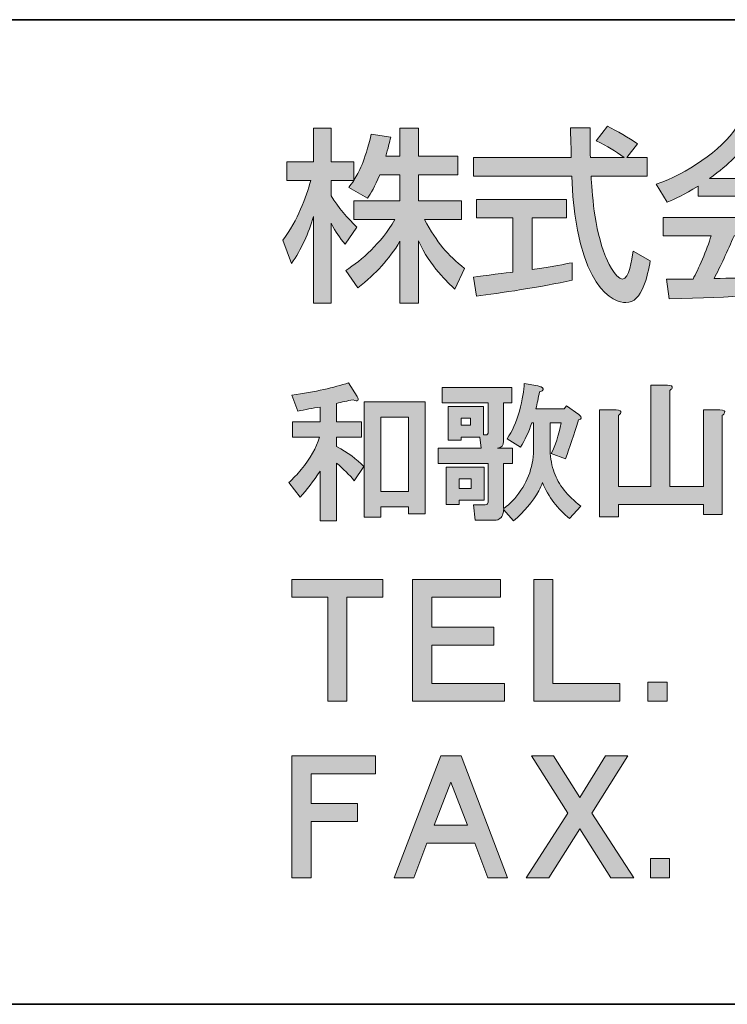
# Model space of a CAD drawing. Units: inches. Extents: x -74 to 686, y 10 to 657.
# Drawn here: x 332 to 350, y 10 to 35 of the extents above; entities that cross this region are included whole.
import ezdxf

# ---------------------------------------------------------------- set-up
doc = ezdxf.new("R2010")
doc.units = ezdxf.units.IN
doc.header["$MEASUREMENT"] = 0
doc.layers.add('レイヤー 1', color=7, linetype='Continuous')

# ---------------------------------------------------------------- blocks, each defined once
blk = doc.blocks.new('block 213')
at = {"layer": 'レイヤー 1'}
h = blk.add_hatch(color=29, dxfattribs=at)
h.dxf.hatch_style = 2
edge = h.paths.add_edge_path()
edge.add_spline(control_points=[(340.676, 25.612), (340.706, 25.562), (340.711, 25.527), (340.691, 25.507), (340.671, 25.488), (340.631, 25.493), (340.571, 25.522), (340.422, 25.502), (340.282, 25.472), (340.153, 25.433), (340.153, 25.433), (340.153, 24.969), (340.153, 24.969), (340.153, 24.969), (340.781, 24.969), (340.781, 24.969), (340.781, 24.969), (340.781, 24.58), (340.781, 24.58), (340.781, 24.58), (340.153, 24.58), (340.153, 24.58), (340.153, 24.58), (340.153, 24.341), (340.153, 24.341), (340.432, 24.191), (340.661, 24.021), (340.841, 23.832), (340.841, 23.832), (340.601, 23.473), (340.601, 23.473), (340.472, 23.623), (340.322, 23.772), (340.153, 23.922), (340.153, 23.922), (340.153, 22.456), (340.153, 22.456), (340.153, 22.456), (339.734, 22.456), (339.734, 22.456), (339.734, 22.456), (339.734, 23.712), (339.734, 23.712), (339.564, 23.463), (339.394, 23.243), (339.225, 23.054), (339.225, 23.054), (338.941, 23.428), (338.941, 23.428), (339.05, 23.528), (339.155, 23.637), (339.255, 23.757), (339.484, 24.036), (339.639, 24.311), (339.718, 24.58), (339.718, 24.58), (339.03, 24.58), (339.03, 24.58), (339.03, 24.58), (339.03, 24.969), (339.03, 24.969), (339.03, 24.969), (339.734, 24.969), (339.734, 24.969), (339.734, 24.969), (339.734, 25.343), (339.734, 25.343), (339.544, 25.313), (339.354, 25.278), (339.165, 25.238), (339.165, 25.238), (339.015, 25.642), (339.015, 25.642), (339.614, 25.732), (340.093, 25.836), (340.452, 25.956), (340.452, 25.956), (340.676, 25.612), (340.676, 25.612)], knot_values=[0, 0, 0, 0, 1, 1, 1, 2, 2, 2, 3, 3, 3, 4, 4, 4, 5, 5, 5, 6, 6, 6, 7, 7, 7, 8, 8, 8, 9, 9, 9, 10, 10, 10, 11, 11, 11, 12, 12, 12, 13, 13, 13, 14, 14, 14, 15, 15, 15, 16, 16, 16, 17, 17, 17, 18, 18, 18, 19, 19, 19, 20, 20, 20, 21, 21, 21, 22, 22, 22, 23, 23, 23, 24, 24, 24, 25, 25, 25, 26, 26, 26, 26], degree=3, periodic=1)
h.paths.add_polyline_path([(342.396, 25.478), (342.396, 22.635), (341.977, 22.635), (341.977, 22.815), (341.274, 22.815), (341.274, 22.545), (340.855, 22.545), (340.855, 25.478)])
h.paths.add_polyline_path([(341.274, 25.089), (341.274, 23.204), (341.977, 23.204), (341.977, 25.089)])
h = blk.add_hatch(color=29, dxfattribs=at)
h.dxf.hatch_style = 2
edge = h.paths.add_edge_path()
edge.add_spline(control_points=[(345.149, 24.939), (345.149, 24.939), (345.104, 24.939), (345.104, 24.939), (345.024, 24.71), (344.93, 24.505), (344.82, 24.326), (344.82, 24.326), (344.476, 24.535), (344.476, 24.535), (344.605, 24.724), (344.71, 24.959), (344.79, 25.238), (344.87, 25.537), (344.91, 25.772), (344.91, 25.941), (344.91, 25.941), (345.254, 25.882), (345.254, 25.882), (345.293, 25.871), (345.323, 25.861), (345.344, 25.852), (345.393, 25.822), (345.403, 25.792), (345.373, 25.762), (345.363, 25.752), (345.338, 25.742), (345.298, 25.732), (345.269, 25.572), (345.239, 25.428), (345.209, 25.298), (345.209, 25.298), (345.927, 25.298), (345.927, 25.298), (345.927, 25.298), (345.987, 25.373), (345.987, 25.373), (345.987, 25.373), (346.301, 25.149), (346.301, 25.149), (346.381, 25.079), (346.376, 25.034), (346.286, 25.014), (346.176, 24.645), (346.066, 24.315), (345.957, 24.026), (345.957, 24.026), (345.598, 24.161), (345.598, 24.161), (345.697, 24.361), (345.782, 24.62), (345.852, 24.939), (345.852, 24.939), (345.568, 24.939), (345.568, 24.939), (345.568, 24.939), (345.568, 24.251), (345.568, 24.251), (345.578, 24.031), (345.613, 23.842), (345.673, 23.682), (345.782, 23.373), (346.006, 23.089), (346.346, 22.83), (346.346, 22.83), (346.062, 22.515), (346.062, 22.515), (345.762, 22.755), (345.533, 23.059), (345.373, 23.428), (345.353, 23.358), (345.323, 23.288), (345.284, 23.219), (345.124, 22.939), (344.91, 22.685), (344.64, 22.456), (344.64, 22.456), (344.386, 22.74), (344.386, 22.74), (344.386, 22.7), (344.381, 22.665), (344.371, 22.635), (344.361, 22.585), (344.336, 22.545), (344.296, 22.515), (344.266, 22.485), (344.222, 22.471), (344.162, 22.471), (344.162, 22.471), (343.668, 22.471), (343.668, 22.471), (343.668, 22.471), (343.623, 22.86), (343.623, 22.86), (343.623, 22.86), (343.877, 22.86), (343.877, 22.86), (343.937, 22.86), (343.972, 22.869), (343.982, 22.89), (343.992, 22.91), (343.997, 22.944), (343.997, 22.994), (343.997, 22.994), (343.997, 23.907), (343.997, 23.907), (343.997, 23.907), (342.725, 23.907), (342.725, 23.907), (342.725, 23.907), (342.725, 24.296), (342.725, 24.296), (342.725, 24.296), (343.817, 24.296), (343.817, 24.296), (343.817, 24.296), (343.787, 24.58), (343.787, 24.58), (343.787, 24.58), (343.309, 24.58), (343.309, 24.58), (343.309, 24.58), (343.309, 24.505), (343.309, 24.505), (343.309, 24.505), (342.98, 24.505), (342.98, 24.505), (342.98, 24.505), (342.98, 25.358), (342.98, 25.358), (342.98, 25.358), (343.877, 25.358), (343.877, 25.358), (343.877, 25.358), (343.877, 24.64), (343.877, 24.64), (343.877, 24.64), (343.937, 24.64), (343.937, 24.64), (343.977, 24.63), (343.997, 24.655), (343.997, 24.715), (343.997, 24.715), (343.997, 25.448), (343.997, 25.448), (343.997, 25.448), (342.83, 25.448), (342.83, 25.448), (342.83, 25.448), (342.83, 25.836), (342.83, 25.836), (342.83, 25.836), (344.595, 25.836), (344.595, 25.836), (344.595, 25.836), (344.595, 25.448), (344.595, 25.448), (344.595, 25.448), (344.386, 25.448), (344.386, 25.448), (344.386, 25.448), (344.386, 24.475), (344.386, 24.475), (344.386, 24.365), (344.336, 24.305), (344.236, 24.296), (344.236, 24.296), (344.61, 24.296), (344.61, 24.296), (344.61, 24.296), (344.61, 23.907), (344.61, 23.907), (344.61, 23.907), (344.386, 23.907), (344.386, 23.907), (344.386, 23.907), (344.386, 22.77), (344.386, 22.77), (344.496, 22.84), (344.59, 22.924), (344.67, 23.024), (344.979, 23.383), (345.139, 23.792), (345.149, 24.251), (345.149, 24.251), (345.149, 24.939), (345.149, 24.939)], knot_values=[0, 0, 0, 0, 1, 1, 1, 2, 2, 2, 3, 3, 3, 4, 4, 4, 5, 5, 5, 6, 6, 6, 7, 7, 7, 8, 8, 8, 9, 9, 9, 10, 10, 10, 11, 11, 11, 12, 12, 12, 13, 13, 13, 14, 14, 14, 15, 15, 15, 16, 16, 16, 17, 17, 17, 18, 18, 18, 19, 19, 19, 20, 20, 20, 21, 21, 21, 22, 22, 22, 23, 23, 23, 24, 24, 24, 25, 25, 25, 26, 26, 26, 27, 27, 27, 28, 28, 28, 29, 29, 29, 30, 30, 30, 31, 31, 31, 32, 32, 32, 33, 33, 33, 34, 34, 34, 35, 35, 35, 36, 36, 36, 37, 37, 37, 38, 38, 38, 39, 39, 39, 40, 40, 40, 41, 41, 41, 42, 42, 42, 43, 43, 43, 44, 44, 44, 45, 45, 45, 46, 46, 46, 47, 47, 47, 48, 48, 48, 49, 49, 49, 50, 50, 50, 51, 51, 51, 52, 52, 52, 53, 53, 53, 54, 54, 54, 55, 55, 55, 56, 56, 56, 57, 57, 57, 58, 58, 58, 59, 59, 59, 60, 60, 60, 61, 61, 61, 62, 62, 62, 62], degree=3, periodic=1)
h.paths.add_polyline_path([(343.892, 22.979), (343.264, 22.979), (343.264, 22.874), (342.935, 22.874), (342.935, 23.817), (343.892, 23.817)])
h.paths.add_polyline_path([(343.264, 23.518), (343.264, 23.279), (343.563, 23.279), (343.563, 23.518)])
h.paths.add_polyline_path([(343.309, 25.059), (343.309, 24.879), (343.548, 24.879), (343.548, 25.059)])
h = blk.add_hatch(color=29, dxfattribs=at)
h.dxf.hatch_style = 2
edge = h.paths.add_edge_path()
edge.add_spline(control_points=[(348.665, 25.822), (348.654, 25.802), (348.635, 25.782), (348.605, 25.762), (348.605, 25.762), (348.605, 23.323), (348.605, 23.323), (348.605, 23.323), (349.457, 23.323), (349.457, 23.323), (349.457, 23.323), (349.457, 25.268), (349.457, 25.268), (349.457, 25.268), (349.876, 25.268), (349.876, 25.268), (349.976, 25.268), (350.016, 25.243), (349.996, 25.193), (349.986, 25.173), (349.966, 25.153), (349.936, 25.133), (349.936, 25.133), (349.936, 22.62), (349.936, 22.62), (349.936, 22.62), (349.457, 22.62), (349.457, 22.62), (349.457, 22.62), (349.457, 22.874), (349.457, 22.874), (349.457, 22.874), (347.303, 22.874), (347.303, 22.874), (347.303, 22.874), (347.303, 22.561), (347.303, 22.561), (347.303, 22.561), (346.824, 22.561), (346.824, 22.561), (346.824, 22.561), (346.824, 25.268), (346.824, 25.268), (346.824, 25.268), (347.243, 25.268), (347.243, 25.268), (347.343, 25.268), (347.383, 25.243), (347.363, 25.193), (347.353, 25.173), (347.333, 25.153), (347.303, 25.133), (347.303, 25.133), (347.303, 23.323), (347.303, 23.323), (347.303, 23.323), (348.126, 23.323), (348.126, 23.323), (348.126, 23.323), (348.126, 25.896), (348.126, 25.896), (348.126, 25.896), (348.545, 25.896), (348.545, 25.896), (348.644, 25.896), (348.684, 25.871), (348.665, 25.822)], knot_values=[0, 0, 0, 0, 1, 1, 1, 2, 2, 2, 3, 3, 3, 4, 4, 4, 5, 5, 5, 6, 6, 6, 7, 7, 7, 8, 8, 8, 9, 9, 9, 10, 10, 10, 11, 11, 11, 12, 12, 12, 13, 13, 13, 14, 14, 14, 15, 15, 15, 16, 16, 16, 17, 17, 17, 18, 18, 18, 19, 19, 19, 20, 20, 20, 21, 21, 21, 22, 22, 22, 22], degree=3, periodic=1)
at = {"layer": 'レイヤー 1', "lineweight": 0}
for points in [[(342.396, 25.478), (342.396, 22.635), (341.977, 22.635), (341.977, 22.815), (341.274, 22.815), (341.274, 22.545), (340.855, 22.545), (340.855, 25.478), (342.396, 25.478)], [(341.274, 25.089), (341.274, 23.204), (341.977, 23.204), (341.977, 25.089), (341.274, 25.089)], [(343.309, 25.059), (343.309, 24.879), (343.548, 24.879), (343.548, 25.059), (343.309, 25.059)], [(343.892, 22.979), (343.264, 22.979), (343.264, 22.874), (342.935, 22.874), (342.935, 23.817), (343.892, 23.817), (343.892, 22.979)], [(343.264, 23.518), (343.264, 23.279), (343.563, 23.279), (343.563, 23.518), (343.264, 23.518)]]:
    blk.add_lwpolyline(points, dxfattribs=at)
for points, knots in [([(340.676, 25.612), (340.706, 25.562), (340.711, 25.527), (340.691, 25.507), (340.671, 25.488), (340.631, 25.493), (340.571, 25.522), (340.422, 25.502), (340.282, 25.472), (340.153, 25.433), (340.153, 25.433), (340.153, 24.969), (340.153, 24.969), (340.153, 24.969), (340.781, 24.969), (340.781, 24.969), (340.781, 24.969), (340.781, 24.58), (340.781, 24.58), (340.781, 24.58), (340.153, 24.58), (340.153, 24.58), (340.153, 24.58), (340.153, 24.341), (340.153, 24.341), (340.432, 24.191), (340.661, 24.021), (340.841, 23.832), (340.841, 23.832), (340.601, 23.473), (340.601, 23.473), (340.472, 23.623), (340.322, 23.772), (340.153, 23.922), (340.153, 23.922), (340.153, 22.456), (340.153, 22.456), (340.153, 22.456), (339.734, 22.456), (339.734, 22.456), (339.734, 22.456), (339.734, 23.712), (339.734, 23.712), (339.564, 23.463), (339.394, 23.243), (339.225, 23.054), (339.225, 23.054), (338.941, 23.428), (338.941, 23.428), (339.05, 23.528), (339.155, 23.637), (339.255, 23.757), (339.484, 24.036), (339.639, 24.311), (339.718, 24.58), (339.718, 24.58), (339.03, 24.58), (339.03, 24.58), (339.03, 24.58), (339.03, 24.969), (339.03, 24.969), (339.03, 24.969), (339.734, 24.969), (339.734, 24.969), (339.734, 24.969), (339.734, 25.343), (339.734, 25.343), (339.544, 25.313), (339.354, 25.278), (339.165, 25.238), (339.165, 25.238), (339.015, 25.642), (339.015, 25.642), (339.614, 25.732), (340.093, 25.836), (340.452, 25.956), (340.452, 25.956), (340.676, 25.612), (340.676, 25.612)], [0, 0, 0, 0, 1, 1, 1, 2, 2, 2, 3, 3, 3, 4, 4, 4, 5, 5, 5, 6, 6, 6, 7, 7, 7, 8, 8, 8, 9, 9, 9, 10, 10, 10, 11, 11, 11, 12, 12, 12, 13, 13, 13, 14, 14, 14, 15, 15, 15, 16, 16, 16, 17, 17, 17, 18, 18, 18, 19, 19, 19, 20, 20, 20, 21, 21, 21, 22, 22, 22, 23, 23, 23, 24, 24, 24, 25, 25, 25, 26, 26, 26, 26]), ([(345.149, 24.939), (345.149, 24.939), (345.104, 24.939), (345.104, 24.939), (345.024, 24.71), (344.93, 24.505), (344.82, 24.326), (344.82, 24.326), (344.476, 24.535), (344.476, 24.535), (344.605, 24.724), (344.71, 24.959), (344.79, 25.238), (344.87, 25.537), (344.91, 25.772), (344.91, 25.941), (344.91, 25.941), (345.254, 25.882), (345.254, 25.882), (345.293, 25.871), (345.323, 25.861), (345.344, 25.852), (345.393, 25.822), (345.403, 25.792), (345.373, 25.762), (345.363, 25.752), (345.338, 25.742), (345.298, 25.732), (345.269, 25.572), (345.239, 25.428), (345.209, 25.298), (345.209, 25.298), (345.927, 25.298), (345.927, 25.298), (345.927, 25.298), (345.987, 25.373), (345.987, 25.373), (345.987, 25.373), (346.301, 25.149), (346.301, 25.149), (346.381, 25.079), (346.376, 25.034), (346.286, 25.014), (346.176, 24.645), (346.066, 24.315), (345.957, 24.026), (345.957, 24.026), (345.598, 24.161), (345.598, 24.161), (345.697, 24.361), (345.782, 24.62), (345.852, 24.939), (345.852, 24.939), (345.568, 24.939), (345.568, 24.939), (345.568, 24.939), (345.568, 24.251), (345.568, 24.251), (345.578, 24.031), (345.613, 23.842), (345.673, 23.682), (345.782, 23.373), (346.006, 23.089), (346.346, 22.83), (346.346, 22.83), (346.062, 22.515), (346.062, 22.515), (345.762, 22.755), (345.533, 23.059), (345.373, 23.428), (345.353, 23.358), (345.323, 23.288), (345.284, 23.219), (345.124, 22.939), (344.91, 22.685), (344.64, 22.456), (344.64, 22.456), (344.386, 22.74), (344.386, 22.74), (344.386, 22.7), (344.381, 22.665), (344.371, 22.635), (344.361, 22.585), (344.336, 22.545), (344.296, 22.515), (344.266, 22.485), (344.222, 22.471), (344.162, 22.471), (344.162, 22.471), (343.668, 22.471), (343.668, 22.471), (343.668, 22.471), (343.623, 22.86), (343.623, 22.86), (343.623, 22.86), (343.877, 22.86), (343.877, 22.86), (343.937, 22.86), (343.972, 22.869), (343.982, 22.89), (343.992, 22.91), (343.997, 22.944), (343.997, 22.994), (343.997, 22.994), (343.997, 23.907), (343.997, 23.907), (343.997, 23.907), (342.725, 23.907), (342.725, 23.907), (342.725, 23.907), (342.725, 24.296), (342.725, 24.296), (342.725, 24.296), (343.817, 24.296), (343.817, 24.296), (343.817, 24.296), (343.787, 24.58), (343.787, 24.58), (343.787, 24.58), (343.309, 24.58), (343.309, 24.58), (343.309, 24.58), (343.309, 24.505), (343.309, 24.505), (343.309, 24.505), (342.98, 24.505), (342.98, 24.505), (342.98, 24.505), (342.98, 25.358), (342.98, 25.358), (342.98, 25.358), (343.877, 25.358), (343.877, 25.358), (343.877, 25.358), (343.877, 24.64), (343.877, 24.64), (343.877, 24.64), (343.937, 24.64), (343.937, 24.64), (343.977, 24.63), (343.997, 24.655), (343.997, 24.715), (343.997, 24.715), (343.997, 25.448), (343.997, 25.448), (343.997, 25.448), (342.83, 25.448), (342.83, 25.448), (342.83, 25.448), (342.83, 25.836), (342.83, 25.836), (342.83, 25.836), (344.595, 25.836), (344.595, 25.836), (344.595, 25.836), (344.595, 25.448), (344.595, 25.448), (344.595, 25.448), (344.386, 25.448), (344.386, 25.448), (344.386, 25.448), (344.386, 24.475), (344.386, 24.475), (344.386, 24.365), (344.336, 24.305), (344.236, 24.296), (344.236, 24.296), (344.61, 24.296), (344.61, 24.296), (344.61, 24.296), (344.61, 23.907), (344.61, 23.907), (344.61, 23.907), (344.386, 23.907), (344.386, 23.907), (344.386, 23.907), (344.386, 22.77), (344.386, 22.77), (344.496, 22.84), (344.59, 22.924), (344.67, 23.024), (344.979, 23.383), (345.139, 23.792), (345.149, 24.251), (345.149, 24.251), (345.149, 24.939), (345.149, 24.939)], [0, 0, 0, 0, 1, 1, 1, 2, 2, 2, 3, 3, 3, 4, 4, 4, 5, 5, 5, 6, 6, 6, 7, 7, 7, 8, 8, 8, 9, 9, 9, 10, 10, 10, 11, 11, 11, 12, 12, 12, 13, 13, 13, 14, 14, 14, 15, 15, 15, 16, 16, 16, 17, 17, 17, 18, 18, 18, 19, 19, 19, 20, 20, 20, 21, 21, 21, 22, 22, 22, 23, 23, 23, 24, 24, 24, 25, 25, 25, 26, 26, 26, 27, 27, 27, 28, 28, 28, 29, 29, 29, 30, 30, 30, 31, 31, 31, 32, 32, 32, 33, 33, 33, 34, 34, 34, 35, 35, 35, 36, 36, 36, 37, 37, 37, 38, 38, 38, 39, 39, 39, 40, 40, 40, 41, 41, 41, 42, 42, 42, 43, 43, 43, 44, 44, 44, 45, 45, 45, 46, 46, 46, 47, 47, 47, 48, 48, 48, 49, 49, 49, 50, 50, 50, 51, 51, 51, 52, 52, 52, 53, 53, 53, 54, 54, 54, 55, 55, 55, 56, 56, 56, 57, 57, 57, 58, 58, 58, 59, 59, 59, 60, 60, 60, 61, 61, 61, 62, 62, 62, 62]), ([(348.665, 25.822), (348.654, 25.802), (348.635, 25.782), (348.605, 25.762), (348.605, 25.762), (348.605, 23.323), (348.605, 23.323), (348.605, 23.323), (349.457, 23.323), (349.457, 23.323), (349.457, 23.323), (349.457, 25.268), (349.457, 25.268), (349.457, 25.268), (349.876, 25.268), (349.876, 25.268), (349.976, 25.268), (350.016, 25.243), (349.996, 25.193), (349.986, 25.173), (349.966, 25.153), (349.936, 25.133), (349.936, 25.133), (349.936, 22.62), (349.936, 22.62), (349.936, 22.62), (349.457, 22.62), (349.457, 22.62), (349.457, 22.62), (349.457, 22.874), (349.457, 22.874), (349.457, 22.874), (347.303, 22.874), (347.303, 22.874), (347.303, 22.874), (347.303, 22.561), (347.303, 22.561), (347.303, 22.561), (346.824, 22.561), (346.824, 22.561), (346.824, 22.561), (346.824, 25.268), (346.824, 25.268), (346.824, 25.268), (347.243, 25.268), (347.243, 25.268), (347.343, 25.268), (347.383, 25.243), (347.363, 25.193), (347.353, 25.173), (347.333, 25.153), (347.303, 25.133), (347.303, 25.133), (347.303, 23.323), (347.303, 23.323), (347.303, 23.323), (348.126, 23.323), (348.126, 23.323), (348.126, 23.323), (348.126, 25.896), (348.126, 25.896), (348.126, 25.896), (348.545, 25.896), (348.545, 25.896), (348.644, 25.896), (348.684, 25.871), (348.665, 25.822)], [0, 0, 0, 0, 1, 1, 1, 2, 2, 2, 3, 3, 3, 4, 4, 4, 5, 5, 5, 6, 6, 6, 7, 7, 7, 8, 8, 8, 9, 9, 9, 10, 10, 10, 11, 11, 11, 12, 12, 12, 13, 13, 13, 14, 14, 14, 15, 15, 15, 16, 16, 16, 17, 17, 17, 18, 18, 18, 19, 19, 19, 20, 20, 20, 21, 21, 21, 22, 22, 22, 22])]:
    blk.add_open_spline(points, degree=3, knots=knots, dxfattribs=at)
blk = doc.blocks.new('block 212')
at = {"layer": 'レイヤー 1'}
blk.add_blockref('block 213', (0, 0), dxfattribs=at)
blk = doc.blocks.new('block 211')
at = {"layer": 'レイヤー 1'}
blk.add_blockref('block 212', (0, 0), dxfattribs=at)
blk = doc.blocks.new('block 210')
at = {"layer": 'レイヤー 1'}
blk.add_blockref('block 211', (0, 0), dxfattribs=at)
blk = doc.blocks.new('block 217')
at = {"layer": 'レイヤー 1'}
h = blk.add_hatch(color=29, dxfattribs=at)
h.dxf.hatch_style = 2
h.paths.add_polyline_path([(341.141, 16.04), (339.503, 16.04), (339.503, 15.282), (340.686, 15.282), (340.686, 14.827), (339.503, 14.827), (339.503, 13.402), (339.018, 13.402), (339.018, 16.495), (341.141, 16.495)])
h = blk.add_hatch(color=29, dxfattribs=at)
h.dxf.hatch_style = 2
h.paths.add_polyline_path([(344.491, 13.402), (343.99, 13.402), (343.657, 14.282), (342.444, 14.282), (342.111, 13.402), (341.611, 13.402), (342.793, 16.495), (343.308, 16.495)])
h.paths.add_polyline_path([(342.626, 14.736), (343.475, 14.736), (343.051, 15.828)])
h = blk.add_hatch(color=29, dxfattribs=at)
h.dxf.hatch_style = 2
h.paths.add_polyline_path([(346.325, 15.434), (346.977, 16.495), (347.537, 16.495), (346.628, 15.04), (347.689, 13.402), (347.113, 13.402), (346.325, 14.645), (345.537, 13.402), (344.961, 13.402), (346.022, 15.04), (345.097, 16.495), (345.658, 16.495)])
h = blk.add_hatch(color=29, dxfattribs=at)
h.dxf.hatch_style = 2
h.paths.add_polyline_path([(348.599, 13.402), (348.113, 13.402), (348.113, 13.888), (348.599, 13.888)])
at = {"layer": 'レイヤー 1', "lineweight": 0}
for points in [[(341.141, 16.04), (339.503, 16.04), (339.503, 15.282), (340.686, 15.282), (340.686, 14.827), (339.503, 14.827), (339.503, 13.402), (339.018, 13.402), (339.018, 16.495), (341.141, 16.495), (341.141, 16.04)], [(344.491, 13.402), (343.99, 13.402), (343.657, 14.282), (342.444, 14.282), (342.111, 13.402), (341.611, 13.402), (342.793, 16.495), (343.308, 16.495), (344.491, 13.402)], [(346.325, 15.434), (346.977, 16.495), (347.537, 16.495), (346.628, 15.04), (347.689, 13.402), (347.113, 13.402), (346.325, 14.645), (345.537, 13.402), (344.961, 13.402), (346.022, 15.04), (345.097, 16.495), (345.658, 16.495), (346.325, 15.434)], [(342.626, 14.736), (343.475, 14.736), (343.051, 15.828), (342.626, 14.736)], [(348.599, 13.402), (348.113, 13.402), (348.113, 13.888), (348.599, 13.888), (348.599, 13.402)]]:
    blk.add_lwpolyline(points, dxfattribs=at)
blk = doc.blocks.new('block 216')
at = {"layer": 'レイヤー 1'}
blk.add_blockref('block 217', (0, 0), dxfattribs=at)
blk = doc.blocks.new('block 215')
at = {"layer": 'レイヤー 1'}
blk.add_blockref('block 216', (0, 0), dxfattribs=at)
blk = doc.blocks.new('block 214')
at = {"layer": 'レイヤー 1'}
blk.add_blockref('block 215', (0, 0), dxfattribs=at)
blk = doc.blocks.new('block 221')
at = {"layer": 'レイヤー 1'}
h = blk.add_hatch(color=29, dxfattribs=at)
h.dxf.hatch_style = 2
h.paths.add_polyline_path([(341.322, 20.516), (340.413, 20.516), (340.413, 17.878), (339.928, 17.878), (339.928, 20.516), (339.018, 20.516), (339.018, 20.97), (341.322, 20.97)])
h = blk.add_hatch(color=29, dxfattribs=at)
h.dxf.hatch_style = 2
h.paths.add_polyline_path([(344.308, 20.516), (342.565, 20.516), (342.565, 19.758), (344.141, 19.758), (344.141, 19.303), (342.565, 19.303), (342.565, 18.333), (344.414, 18.333), (344.414, 17.878), (342.08, 17.878), (342.08, 20.97), (344.308, 20.97)])
h = blk.add_hatch(color=29, dxfattribs=at)
h.dxf.hatch_style = 2
h.paths.add_polyline_path([(345.641, 18.333), (347.339, 18.333), (347.339, 17.878), (345.156, 17.878), (345.156, 20.97), (345.641, 20.97)])
h = blk.add_hatch(color=29, dxfattribs=at)
h.dxf.hatch_style = 2
h.paths.add_polyline_path([(348.535, 17.878), (348.05, 17.878), (348.05, 18.363), (348.535, 18.363)])
at = {"layer": 'レイヤー 1', "lineweight": 0}
for points in [[(341.322, 20.516), (340.413, 20.516), (340.413, 17.878), (339.928, 17.878), (339.928, 20.516), (339.018, 20.516), (339.018, 20.97), (341.322, 20.97), (341.322, 20.516)], [(344.308, 20.516), (342.565, 20.516), (342.565, 19.758), (344.141, 19.758), (344.141, 19.303), (342.565, 19.303), (342.565, 18.333), (344.414, 18.333), (344.414, 17.878), (342.08, 17.878), (342.08, 20.97), (344.308, 20.97), (344.308, 20.516)], [(345.641, 18.333), (347.339, 18.333), (347.339, 17.878), (345.156, 17.878), (345.156, 20.97), (345.641, 20.97), (345.641, 18.333)], [(348.535, 17.878), (348.05, 17.878), (348.05, 18.363), (348.535, 18.363), (348.535, 17.878)]]:
    blk.add_lwpolyline(points, dxfattribs=at)
blk = doc.blocks.new('block 220')
at = {"layer": 'レイヤー 1'}
blk.add_blockref('block 221', (0, 0), dxfattribs=at)
blk = doc.blocks.new('block 219')
at = {"layer": 'レイヤー 1'}
blk.add_blockref('block 220', (0, 0), dxfattribs=at)
blk = doc.blocks.new('block 218')
at = {"layer": 'レイヤー 1'}
blk.add_blockref('block 219', (0, 0), dxfattribs=at)
blk = doc.blocks.new('block 226')
at = {"layer": 'レイヤー 1'}
h = blk.add_hatch(color=29, dxfattribs=at)
h.dxf.hatch_style = 2
edge = h.paths.add_edge_path()
edge.add_spline(control_points=[(341.245, 31.235), (341.122, 30.918), (341.023, 30.776), (340.933, 30.639), (340.933, 30.639), (340.46, 30.913), (340.46, 30.913), (340.498, 30.961), (340.55, 31.027), (340.593, 31.093), (340.593, 31.093), (340.015, 31.093), (340.015, 31.093), (340.015, 31.093), (340.015, 30.701), (340.015, 30.701), (340.176, 30.412), (340.446, 30.124), (340.663, 29.902), (340.663, 29.902), (340.365, 29.476), (340.365, 29.476), (340.224, 29.641), (340.138, 29.779), (340.015, 30.005), (340.015, 30.005), (340.015, 27.977), (340.015, 27.977), (340.015, 27.977), (339.566, 27.977), (339.566, 27.977), (339.566, 27.977), (339.566, 30.176), (339.566, 30.176), (339.444, 29.755), (339.254, 29.344), (339.008, 28.98), (339.008, 28.98), (338.791, 29.576), (338.791, 29.576), (339.165, 30.081), (339.377, 30.658), (339.5, 31.093), (339.5, 31.093), (338.886, 31.093), (338.886, 31.093), (338.886, 31.093), (338.886, 31.562), (338.886, 31.562), (338.886, 31.562), (339.566, 31.562), (339.566, 31.562), (339.566, 31.562), (339.566, 32.417), (339.566, 32.417), (339.566, 32.417), (340.015, 32.417), (340.015, 32.417), (340.015, 32.417), (340.015, 31.562), (340.015, 31.562), (340.015, 31.562), (340.593, 31.562), (340.593, 31.562), (340.593, 31.562), (340.593, 31.097), (340.593, 31.097), (340.725, 31.306), (340.858, 31.557), (341.032, 32.261), (341.032, 32.261), (341.524, 32.191), (341.524, 32.191), (341.495, 32.058), (341.458, 31.901), (341.397, 31.703), (341.397, 31.703), (341.76, 31.703), (341.76, 31.703), (341.76, 31.703), (341.76, 32.417), (341.76, 32.417), (341.76, 32.417), (342.229, 32.417), (342.229, 32.417), (342.229, 32.417), (342.229, 31.703), (342.229, 31.703), (342.229, 31.703), (343.226, 31.703), (343.226, 31.703), (343.226, 31.703), (343.226, 31.235), (343.226, 31.235), (343.226, 31.235), (342.229, 31.235), (342.229, 31.235), (342.229, 31.235), (342.229, 30.573), (342.229, 30.573), (342.229, 30.573), (343.321, 30.573), (343.321, 30.573), (343.321, 30.573), (343.321, 30.1), (343.321, 30.1), (343.321, 30.1), (342.379, 30.1), (342.379, 30.1), (342.711, 29.495), (342.961, 29.211), (343.396, 28.856), (343.396, 28.856), (343.15, 28.336), (343.15, 28.336), (342.976, 28.497), (342.53, 28.899), (342.229, 29.561), (342.229, 29.561), (342.229, 27.977), (342.229, 27.977), (342.229, 27.977), (341.76, 27.977), (341.76, 27.977), (341.76, 27.977), (341.76, 29.547), (341.76, 29.547), (341.471, 29.078), (341.165, 28.734), (340.691, 28.37), (340.691, 28.37), (340.384, 28.805), (340.384, 28.805), (340.801, 29.084), (341.264, 29.471), (341.628, 30.1), (341.628, 30.1), (340.593, 30.1), (340.593, 30.1), (340.593, 30.1), (340.593, 30.573), (340.593, 30.573), (340.593, 30.573), (341.76, 30.573), (341.76, 30.573), (341.76, 30.573), (341.76, 31.235), (341.76, 31.235), (341.76, 31.235), (341.245, 31.235), (341.245, 31.235)], knot_values=[0, 0, 0, 0, 1, 1, 1, 2, 2, 2, 3, 3, 3, 4, 4, 4, 5, 5, 5, 6, 6, 6, 7, 7, 7, 8, 8, 8, 9, 9, 9, 10, 10, 10, 11, 11, 11, 12, 12, 12, 13, 13, 13, 14, 14, 14, 15, 15, 15, 16, 16, 16, 17, 17, 17, 18, 18, 18, 19, 19, 19, 20, 20, 20, 21, 21, 21, 22, 22, 22, 23, 23, 23, 24, 24, 24, 25, 25, 25, 26, 26, 26, 27, 27, 27, 28, 28, 28, 29, 29, 29, 30, 30, 30, 31, 31, 31, 32, 32, 32, 33, 33, 33, 34, 34, 34, 35, 35, 35, 36, 36, 36, 37, 37, 37, 38, 38, 38, 39, 39, 39, 40, 40, 40, 41, 41, 41, 42, 42, 42, 43, 43, 43, 44, 44, 44, 45, 45, 45, 46, 46, 46, 47, 47, 47, 48, 48, 48, 49, 49, 49, 50, 50, 50, 50], degree=3, periodic=1)
h = blk.add_hatch(color=29, dxfattribs=at)
h.dxf.hatch_style = 2
edge = h.paths.add_edge_path()
edge.add_spline(control_points=[(347.517, 31.67), (347.517, 31.67), (348.028, 31.67), (348.028, 31.67), (348.028, 31.67), (348.028, 31.197), (348.028, 31.197), (348.028, 31.197), (346.61, 31.197), (346.61, 31.197), (346.628, 30.838), (346.685, 29.869), (346.973, 29.164), (346.997, 29.111), (347.209, 28.587), (347.408, 28.587), (347.569, 28.587), (347.645, 29.078), (347.673, 29.297), (347.673, 29.297), (348.108, 29.051), (348.108, 29.051), (348.042, 28.687), (347.914, 27.991), (347.489, 27.991), (347.206, 27.991), (346.231, 28.318), (346.118, 31.197), (346.118, 31.197), (343.621, 31.197), (343.621, 31.197), (343.621, 31.197), (343.621, 31.67), (343.621, 31.67), (343.621, 31.67), (346.104, 31.67), (346.104, 31.67), (346.104, 31.774), (346.089, 32.299), (346.085, 32.421), (346.085, 32.421), (346.586, 32.421), (346.586, 32.421), (346.586, 32.129), (346.581, 31.859), (346.59, 31.67), (346.59, 31.67), (347.446, 31.67), (347.446, 31.67), (347.219, 31.841), (347.025, 31.954), (346.741, 32.096), (346.741, 32.096), (347.025, 32.464), (347.025, 32.464), (347.267, 32.35), (347.559, 32.18), (347.787, 32.015), (347.787, 32.015), (347.517, 31.67), (347.517, 31.67)], knot_values=[0, 0, 0, 0, 1, 1, 1, 2, 2, 2, 3, 3, 3, 4, 4, 4, 5, 5, 5, 6, 6, 6, 7, 7, 7, 8, 8, 8, 9, 9, 9, 10, 10, 10, 11, 11, 11, 12, 12, 12, 13, 13, 13, 14, 14, 14, 15, 15, 15, 16, 16, 16, 17, 17, 17, 18, 18, 18, 19, 19, 19, 20, 20, 20, 20], degree=3, periodic=1)
edge = h.paths.add_edge_path()
edge.add_spline(control_points=[(343.621, 28.639), (343.877, 28.672), (344.515, 28.752), (344.624, 28.767), (344.624, 28.767), (344.624, 30.138), (344.624, 30.138), (344.624, 30.138), (343.701, 30.138), (343.701, 30.138), (343.701, 30.138), (343.701, 30.606), (343.701, 30.606), (343.701, 30.606), (345.98, 30.606), (345.98, 30.606), (345.98, 30.606), (345.98, 30.138), (345.98, 30.138), (345.98, 30.138), (345.11, 30.138), (345.11, 30.138), (345.11, 30.138), (345.11, 28.828), (345.11, 28.828), (345.654, 28.908), (345.942, 28.966), (346.127, 29.003), (346.127, 29.003), (346.127, 28.559), (346.127, 28.559), (345.356, 28.388), (344.259, 28.227), (343.701, 28.157), (343.701, 28.157), (343.621, 28.639), (343.621, 28.639)], knot_values=[0, 0, 0, 0, 1, 1, 1, 2, 2, 2, 3, 3, 3, 4, 4, 4, 5, 5, 5, 6, 6, 6, 7, 7, 7, 8, 8, 8, 9, 9, 9, 10, 10, 10, 11, 11, 11, 12, 12, 12, 12], degree=3, periodic=1)
h = blk.add_hatch(color=29, dxfattribs=at)
h.dxf.hatch_style = 2
edge = h.paths.add_edge_path()
edge.add_spline(control_points=[(349.322, 30.947), (348.962, 30.72), (348.745, 30.625), (348.542, 30.54), (348.542, 30.54), (348.263, 30.994), (348.263, 30.994), (349.024, 31.258), (349.908, 31.841), (350.309, 32.451), (350.309, 32.451), (350.853, 32.451), (350.853, 32.451), (351.199, 31.912), (351.96, 31.376), (352.896, 31.012), (352.896, 31.012), (352.593, 30.54), (352.593, 30.54), (352.395, 30.639), (352.12, 30.776), (351.832, 30.961), (351.832, 30.961), (351.832, 30.691), (351.832, 30.691), (351.832, 30.691), (349.322, 30.691), (349.322, 30.691), (349.322, 30.691), (349.322, 30.947), (349.322, 30.947)], knot_values=[0, 0, 0, 0, 1, 1, 1, 2, 2, 2, 3, 3, 3, 4, 4, 4, 5, 5, 5, 6, 6, 6, 7, 7, 7, 8, 8, 8, 9, 9, 9, 10, 10, 10, 10], degree=3, periodic=1)
edge = h.paths.add_edge_path()
edge.add_spline(control_points=[(352.139, 27.948), (352.083, 28.053), (352.054, 28.105), (351.945, 28.265), (351.298, 28.2), (350.239, 28.124), (348.589, 28.091), (348.589, 28.091), (348.518, 28.582), (348.518, 28.582), (348.617, 28.582), (349.047, 28.582), (349.194, 28.587), (349.317, 28.819), (349.553, 29.335), (349.652, 29.689), (349.652, 29.689), (348.437, 29.689), (348.437, 29.689), (348.437, 29.689), (348.437, 30.148), (348.437, 30.148), (348.437, 30.148), (352.698, 30.148), (352.698, 30.148), (352.698, 30.148), (352.698, 29.689), (352.698, 29.689), (352.698, 29.689), (350.235, 29.689), (350.235, 29.689), (350.073, 29.306), (349.889, 28.904), (349.728, 28.602), (350.612, 28.62), (350.711, 28.625), (351.657, 28.672), (351.425, 28.98), (351.307, 29.14), (351.099, 29.348), (351.099, 29.348), (351.501, 29.594), (351.501, 29.594), (351.647, 29.452), (352.187, 28.918), (352.598, 28.233), (352.598, 28.233), (352.139, 27.948), (352.139, 27.948)], knot_values=[0, 0, 0, 0, 1, 1, 1, 2, 2, 2, 3, 3, 3, 4, 4, 4, 5, 5, 5, 6, 6, 6, 7, 7, 7, 8, 8, 8, 9, 9, 9, 10, 10, 10, 11, 11, 11, 12, 12, 12, 13, 13, 13, 14, 14, 14, 15, 15, 15, 16, 16, 16, 16], degree=3, periodic=1)
edge = h.paths.add_edge_path()
edge.add_spline(control_points=[(351.567, 31.14), (351.057, 31.5), (350.697, 31.912), (350.583, 32.039), (350.394, 31.812), (350.139, 31.524), (349.61, 31.14), (349.61, 31.14), (351.567, 31.14), (351.567, 31.14)], knot_values=[0, 0, 0, 0, 1, 1, 1, 2, 2, 2, 3, 3, 3, 3], degree=3, periodic=1)
at = {"layer": 'レイヤー 1', "lineweight": 0}
for points, knots in [([(341.245, 31.235), (341.122, 30.918), (341.023, 30.776), (340.933, 30.639), (340.933, 30.639), (340.46, 30.913), (340.46, 30.913), (340.498, 30.961), (340.55, 31.027), (340.593, 31.093), (340.593, 31.093), (340.015, 31.093), (340.015, 31.093), (340.015, 31.093), (340.015, 30.701), (340.015, 30.701), (340.176, 30.412), (340.446, 30.124), (340.663, 29.902), (340.663, 29.902), (340.365, 29.476), (340.365, 29.476), (340.224, 29.641), (340.138, 29.779), (340.015, 30.005), (340.015, 30.005), (340.015, 27.977), (340.015, 27.977), (340.015, 27.977), (339.566, 27.977), (339.566, 27.977), (339.566, 27.977), (339.566, 30.176), (339.566, 30.176), (339.444, 29.755), (339.254, 29.344), (339.008, 28.98), (339.008, 28.98), (338.791, 29.576), (338.791, 29.576), (339.165, 30.081), (339.377, 30.658), (339.5, 31.093), (339.5, 31.093), (338.886, 31.093), (338.886, 31.093), (338.886, 31.093), (338.886, 31.562), (338.886, 31.562), (338.886, 31.562), (339.566, 31.562), (339.566, 31.562), (339.566, 31.562), (339.566, 32.417), (339.566, 32.417), (339.566, 32.417), (340.015, 32.417), (340.015, 32.417), (340.015, 32.417), (340.015, 31.562), (340.015, 31.562), (340.015, 31.562), (340.593, 31.562), (340.593, 31.562), (340.593, 31.562), (340.593, 31.097), (340.593, 31.097), (340.725, 31.306), (340.858, 31.557), (341.032, 32.261), (341.032, 32.261), (341.524, 32.191), (341.524, 32.191), (341.495, 32.058), (341.458, 31.901), (341.397, 31.703), (341.397, 31.703), (341.76, 31.703), (341.76, 31.703), (341.76, 31.703), (341.76, 32.417), (341.76, 32.417), (341.76, 32.417), (342.229, 32.417), (342.229, 32.417), (342.229, 32.417), (342.229, 31.703), (342.229, 31.703), (342.229, 31.703), (343.226, 31.703), (343.226, 31.703), (343.226, 31.703), (343.226, 31.235), (343.226, 31.235), (343.226, 31.235), (342.229, 31.235), (342.229, 31.235), (342.229, 31.235), (342.229, 30.573), (342.229, 30.573), (342.229, 30.573), (343.321, 30.573), (343.321, 30.573), (343.321, 30.573), (343.321, 30.1), (343.321, 30.1), (343.321, 30.1), (342.379, 30.1), (342.379, 30.1), (342.711, 29.495), (342.961, 29.211), (343.396, 28.856), (343.396, 28.856), (343.15, 28.336), (343.15, 28.336), (342.976, 28.497), (342.53, 28.899), (342.229, 29.561), (342.229, 29.561), (342.229, 27.977), (342.229, 27.977), (342.229, 27.977), (341.76, 27.977), (341.76, 27.977), (341.76, 27.977), (341.76, 29.547), (341.76, 29.547), (341.471, 29.078), (341.165, 28.734), (340.691, 28.37), (340.691, 28.37), (340.384, 28.805), (340.384, 28.805), (340.801, 29.084), (341.264, 29.471), (341.628, 30.1), (341.628, 30.1), (340.593, 30.1), (340.593, 30.1), (340.593, 30.1), (340.593, 30.573), (340.593, 30.573), (340.593, 30.573), (341.76, 30.573), (341.76, 30.573), (341.76, 30.573), (341.76, 31.235), (341.76, 31.235), (341.76, 31.235), (341.245, 31.235), (341.245, 31.235)], [0, 0, 0, 0, 1, 1, 1, 2, 2, 2, 3, 3, 3, 4, 4, 4, 5, 5, 5, 6, 6, 6, 7, 7, 7, 8, 8, 8, 9, 9, 9, 10, 10, 10, 11, 11, 11, 12, 12, 12, 13, 13, 13, 14, 14, 14, 15, 15, 15, 16, 16, 16, 17, 17, 17, 18, 18, 18, 19, 19, 19, 20, 20, 20, 21, 21, 21, 22, 22, 22, 23, 23, 23, 24, 24, 24, 25, 25, 25, 26, 26, 26, 27, 27, 27, 28, 28, 28, 29, 29, 29, 30, 30, 30, 31, 31, 31, 32, 32, 32, 33, 33, 33, 34, 34, 34, 35, 35, 35, 36, 36, 36, 37, 37, 37, 38, 38, 38, 39, 39, 39, 40, 40, 40, 41, 41, 41, 42, 42, 42, 43, 43, 43, 44, 44, 44, 45, 45, 45, 46, 46, 46, 47, 47, 47, 48, 48, 48, 49, 49, 49, 50, 50, 50, 50]), ([(347.517, 31.67), (347.517, 31.67), (348.028, 31.67), (348.028, 31.67), (348.028, 31.67), (348.028, 31.197), (348.028, 31.197), (348.028, 31.197), (346.61, 31.197), (346.61, 31.197), (346.628, 30.838), (346.685, 29.869), (346.973, 29.164), (346.997, 29.111), (347.209, 28.587), (347.408, 28.587), (347.569, 28.587), (347.645, 29.078), (347.673, 29.297), (347.673, 29.297), (348.108, 29.051), (348.108, 29.051), (348.042, 28.687), (347.914, 27.991), (347.489, 27.991), (347.206, 27.991), (346.231, 28.318), (346.118, 31.197), (346.118, 31.197), (343.621, 31.197), (343.621, 31.197), (343.621, 31.197), (343.621, 31.67), (343.621, 31.67), (343.621, 31.67), (346.104, 31.67), (346.104, 31.67), (346.104, 31.774), (346.089, 32.299), (346.085, 32.421), (346.085, 32.421), (346.586, 32.421), (346.586, 32.421), (346.586, 32.129), (346.581, 31.859), (346.59, 31.67), (346.59, 31.67), (347.446, 31.67), (347.446, 31.67), (347.219, 31.841), (347.025, 31.954), (346.741, 32.096), (346.741, 32.096), (347.025, 32.464), (347.025, 32.464), (347.267, 32.35), (347.559, 32.18), (347.787, 32.015), (347.787, 32.015), (347.517, 31.67), (347.517, 31.67)], [0, 0, 0, 0, 1, 1, 1, 2, 2, 2, 3, 3, 3, 4, 4, 4, 5, 5, 5, 6, 6, 6, 7, 7, 7, 8, 8, 8, 9, 9, 9, 10, 10, 10, 11, 11, 11, 12, 12, 12, 13, 13, 13, 14, 14, 14, 15, 15, 15, 16, 16, 16, 17, 17, 17, 18, 18, 18, 19, 19, 19, 20, 20, 20, 20]), ([(349.322, 30.947), (348.962, 30.72), (348.745, 30.625), (348.542, 30.54), (348.542, 30.54), (348.263, 30.994), (348.263, 30.994), (349.024, 31.258), (349.908, 31.841), (350.309, 32.451), (350.309, 32.451), (350.853, 32.451), (350.853, 32.451), (351.199, 31.912), (351.96, 31.376), (352.896, 31.012), (352.896, 31.012), (352.593, 30.54), (352.593, 30.54), (352.395, 30.639), (352.12, 30.776), (351.832, 30.961), (351.832, 30.961), (351.832, 30.691), (351.832, 30.691), (351.832, 30.691), (349.322, 30.691), (349.322, 30.691), (349.322, 30.691), (349.322, 30.947), (349.322, 30.947)], [0, 0, 0, 0, 1, 1, 1, 2, 2, 2, 3, 3, 3, 4, 4, 4, 5, 5, 5, 6, 6, 6, 7, 7, 7, 8, 8, 8, 9, 9, 9, 10, 10, 10, 10]), ([(351.567, 31.14), (351.057, 31.5), (350.697, 31.912), (350.583, 32.039), (350.394, 31.812), (350.139, 31.524), (349.61, 31.14), (349.61, 31.14), (351.567, 31.14), (351.567, 31.14)], [0, 0, 0, 0, 1, 1, 1, 2, 2, 2, 3, 3, 3, 3]), ([(343.621, 28.639), (343.877, 28.672), (344.515, 28.752), (344.624, 28.767), (344.624, 28.767), (344.624, 30.138), (344.624, 30.138), (344.624, 30.138), (343.701, 30.138), (343.701, 30.138), (343.701, 30.138), (343.701, 30.606), (343.701, 30.606), (343.701, 30.606), (345.98, 30.606), (345.98, 30.606), (345.98, 30.606), (345.98, 30.138), (345.98, 30.138), (345.98, 30.138), (345.11, 30.138), (345.11, 30.138), (345.11, 30.138), (345.11, 28.828), (345.11, 28.828), (345.654, 28.908), (345.942, 28.966), (346.127, 29.003), (346.127, 29.003), (346.127, 28.559), (346.127, 28.559), (345.356, 28.388), (344.259, 28.227), (343.701, 28.157), (343.701, 28.157), (343.621, 28.639), (343.621, 28.639)], [0, 0, 0, 0, 1, 1, 1, 2, 2, 2, 3, 3, 3, 4, 4, 4, 5, 5, 5, 6, 6, 6, 7, 7, 7, 8, 8, 8, 9, 9, 9, 10, 10, 10, 11, 11, 11, 12, 12, 12, 12]), ([(352.139, 27.948), (352.083, 28.053), (352.054, 28.105), (351.945, 28.265), (351.298, 28.2), (350.239, 28.124), (348.589, 28.091), (348.589, 28.091), (348.518, 28.582), (348.518, 28.582), (348.617, 28.582), (349.047, 28.582), (349.194, 28.587), (349.317, 28.819), (349.553, 29.335), (349.652, 29.689), (349.652, 29.689), (348.437, 29.689), (348.437, 29.689), (348.437, 29.689), (348.437, 30.148), (348.437, 30.148), (348.437, 30.148), (352.698, 30.148), (352.698, 30.148), (352.698, 30.148), (352.698, 29.689), (352.698, 29.689), (352.698, 29.689), (350.235, 29.689), (350.235, 29.689), (350.073, 29.306), (349.889, 28.904), (349.728, 28.602), (350.612, 28.62), (350.711, 28.625), (351.657, 28.672), (351.425, 28.98), (351.307, 29.14), (351.099, 29.348), (351.099, 29.348), (351.501, 29.594), (351.501, 29.594), (351.647, 29.452), (352.187, 28.918), (352.598, 28.233), (352.598, 28.233), (352.139, 27.948), (352.139, 27.948)], [0, 0, 0, 0, 1, 1, 1, 2, 2, 2, 3, 3, 3, 4, 4, 4, 5, 5, 5, 6, 6, 6, 7, 7, 7, 8, 8, 8, 9, 9, 9, 10, 10, 10, 11, 11, 11, 12, 12, 12, 13, 13, 13, 14, 14, 14, 15, 15, 15, 16, 16, 16, 16])]:
    blk.add_open_spline(points, degree=3, knots=knots, dxfattribs=at)
blk = doc.blocks.new('block 209')
at = {"layer": 'レイヤー 1'}
for name in ['block 226', 'block 210', 'block 218', 'block 214']:
    blk.add_blockref(name, (0, 0), dxfattribs=at)

msp = doc.modelspace()

# ---------------------------------------------------------------- linework, layer by layer
at = {"layer": 'レイヤー 1', "color": 29, "lineweight": 35}
for points in [[(14.318, 10.192), (14.318, 35.168), (404.208, 35.168)], [(404.208, 10.192), (14.318, 10.192)]]:
    msp.add_lwpolyline(points, dxfattribs=at)

# ---------------------------------------------------------------- block references
at = {"layer": 'レイヤー 1'}
msp.add_blockref('block 209', (0, 0), dxfattribs=at)

doc.saveas('drawing.dxf')
